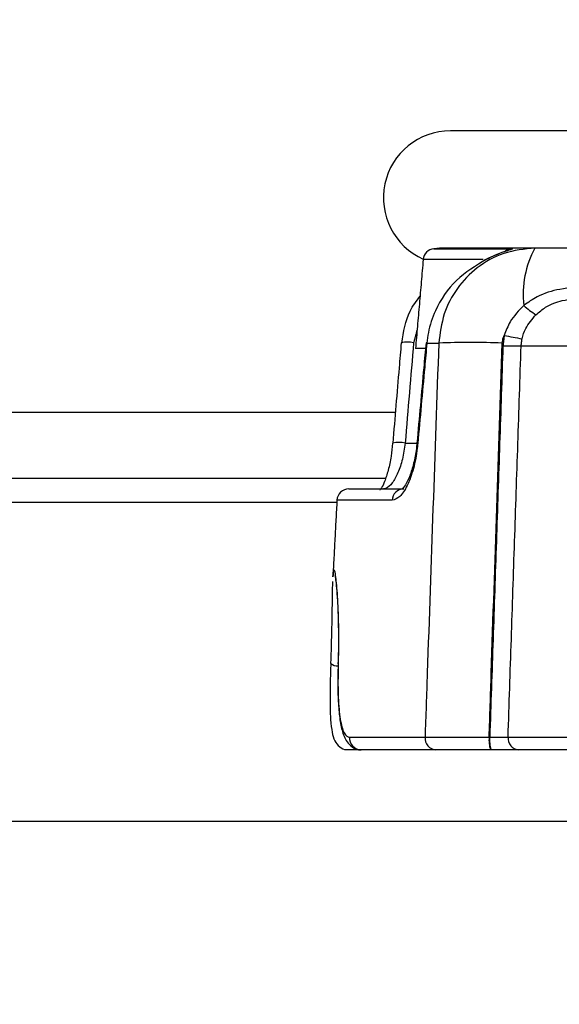
# Model space of a CAD drawing. Extents: x 1 to 164, y 0 to 102.
# Drawn here: x 36 to 37, y 43 to 46 of the extents above; entities that cross this region are included whole.
import ezdxf

# ---------------------------------------------------------------- set-up
doc = ezdxf.new("R2010")
doc.units = 0
doc.header["$MEASUREMENT"] = 0
doc.layers.get('0').update_dxf_attribs({"linetype": 'CONTINUOUS'})
doc.layers.add('LAYER0', color=7, linetype='CONTINUOUS')
doc.styles.add('SLDTEXTSTYLE1', font='TXT', dxfattribs={"width": 0.75})
doc.dimstyles.new('SLDDIMSTYLE0', dxfattribs={"dimtxt": 1.25, "dimasz": 0.125, "dimexe": 0, "dimexo": 0.0625, "dimgap": 0.3125, "dimtad": 0, "dimtih": 1, "dimtoh": 1, "dimrnd": 1e-09, "dimzin": 4, "dimtxsty": 'SLDTEXTSTYLE1', "dimsah": 1, "dimcen": 0.09, "dimazin": 3, "dimtfac": 1, "dimtdec": 3, "dimtofl": 0, "dimtmove": 0, "dimatfit": 3, "dimtolj": 1, "dimtzin": 12})
doc.dimstyles.new('SLDDIMSTYLE1', dxfattribs={"dimtxt": 1.25, "dimasz": 0.125, "dimexe": 0, "dimexo": 0.0625, "dimgap": 0.3125, "dimtad": 0, "dimtih": 1, "dimtoh": 1, "dimrnd": 1e-09, "dimzin": 12, "dimtxsty": 'SLDTEXTSTYLE1', "dimsah": 1, "dimcen": 0.09, "dimazin": 3, "dimtfac": 1, "dimtdec": 3, "dimtofl": 0, "dimtmove": 0, "dimatfit": 3, "dimtolj": 1, "dimtzin": 12})

# ---------------------------------------------------------------- blocks, each defined once
blk = doc.blocks.new('*D4')
at = {"layer": 'LAYER0', "color": 9}
for p, q in [((39.3551, 47.9637), (26.2606, 47.9637)), ((26.3231, 42.4983), (26.3231, 47.9637)), ((38.2044, 42.4983), (26.2606, 42.4983)), ((26.3231, 38.942), (26.3231, 42.4983)), ((26.1981, 38.942), (26.3231, 38.942)), ((18.7783, 38.793), (18.7783, 37.1054)), ((18.7783, 38.793), (19.0315, 38.793)), ((24.8683, 38.793), (24.6151, 38.793)), ((24.8683, 38.793), (24.8683, 37.1054)), ((18.7783, 37.1054), (19.0315, 37.1054)), ((24.8683, 37.1054), (24.6151, 37.1054))]:
    blk.add_line(p, q, dxfattribs=at)
for points in [[(26.3231, 47.9637), (26.1308, 46.7137), (26.5154, 46.7137)], [(26.3231, 42.4983), (26.5154, 43.7483), (26.1308, 43.7483)]]:
    blk.add_solid(points, dxfattribs=at)
at = {"layer": 'LAYER0', "color": 9, "char_height": 1.25, "attachment_point": 1, "style": 'SLDTEXTSTYLE1'}
for s, insert in [('5.47', (20.2082, 40.5533)), ('138.82', (19.2847, 38.5678))]:
    blk.add_mtext(s, dxfattribs=dict(at, insert=insert))
blk = doc.blocks.new('*D7')
at = {"layer": 'LAYER0', "color": 9}
for p, q in [((30.1981, 44.2973), (30.1981, 36.5296)), ((48.6981, 44.2973), (48.6981, 36.5296)), ((30.1981, 36.5921), (35.7951, 36.5921)), ((48.6981, 36.5921), (43.1011, 36.5921)), ((36.4031, 36.4432), (36.4031, 34.7555)), ((36.4031, 36.4432), (36.6563, 36.4432)), ((42.4931, 36.4432), (42.2399, 36.4432)), ((42.4931, 36.4432), (42.4931, 34.7555)), ((36.4031, 34.7555), (36.6563, 34.7555)), ((42.4931, 34.7555), (42.2399, 34.7555))]:
    blk.add_line(p, q, dxfattribs=at)
for points in [[(30.1981, 36.5921), (31.4481, 36.3998), (31.4481, 36.7844)], [(48.6981, 36.5921), (47.4481, 36.7844), (47.4481, 36.3998)]]:
    blk.add_solid(points, dxfattribs=at)
at = {"layer": 'LAYER0', "color": 9, "char_height": 1.25, "attachment_point": 1, "style": 'SLDTEXTSTYLE1'}
for s, insert in [('18.50', (37.3708, 38.2034)), ('469.90', (36.9095, 36.2179))]:
    blk.add_mtext(s, dxfattribs=dict(at, insert=insert))

msp = doc.modelspace()

# ---------------------------------------------------------------- linework, layer by layer
at = {"color": 7, "linetype": 'CONTINUOUS'}
for p, q in [((37.4931, 45.2557), (36.9481, 45.2557)), ((36.9067, 44.962), (37.0987, 44.962)), ((37.1587, 44.9637), (36.9353, 44.9637)), ((38.3231, 44.9637), (37.1587, 44.9637)), ((37.0293, 44.9348), (36.8802, 44.9348)), ((36.8893, 44.7267), (36.9189, 44.7267)), ((36.8878, 44.7133), (36.8609, 44.7133)), ((37.1242, 44.7202), (38.407, 44.7202)), ((30.1981, 44.5549), (36.8109, 44.5549)), ((36.8044, 44.4777), (36.8043, 44.4777)), ((36.8352, 44.4778), (36.8641, 44.4778)), ((30.1981, 44.3903), (36.7865, 44.3903)), ((36.6951, 44.3637), (36.8316, 44.3637)), ((30.1981, 44.3303), (36.6649, 44.3303)), ((36.8032, 44.3352), (36.6652, 44.3352)), ((36.6964, 43.7452), (36.8847, 43.7452)), ((37.0445, 43.7452), (37.046, 43.7452)), ((37.0917, 43.7452), (38.3605, 43.7452)), ((36.7257, 43.7137), (36.6936, 43.7137)), ((36.912, 43.7137), (36.7257, 43.7137)), ((37.0494, 43.7137), (37.0479, 43.7137)), ((37.1179, 43.7137), (37.0858, 43.7137)), ((38.3726, 43.7137), (37.1179, 43.7137)), ((30.4481, 43.5357), (37.7638, 43.5357))]:
    msp.add_line(p, q, dxfattribs=at)
at = {"color": 7, "linetype": 'CONTINUOUS', "flags": 128}
for points in [[(36.8893, 44.7267), (36.8875, 44.7275), (36.8872, 44.7279)], [(36.8646, 44.4778), (36.8649, 44.4775), (36.8666, 44.4767)]]:
    msp.add_lwpolyline(points, dxfattribs=at)
at = {"color": 7, "linetype": 'CONTINUOUS'}
for centre, radius, start, end in [((36.9481, 45.0887), 0.167, 90, 246.072), ((36.9101, 44.9322), 0.03, 96.5817, 175), ((36.9353, 44.7137), 0.25, 90, 96.5817), ((37.1021, 44.9355), 0.0267, 97.4057, 128.962), ((37.3691, 44.8482), 0.24, 151.2498, 186.5625), ((37.2576, 44.9562), 0.1856, 226.8673, 238.7179), ((37.3219, 45.8882), 1.167, 258.1412, 260.3532), ((36.8411, 44.6581), 0.0714, 77.6322, 102.6112), ((36.998, 42.8161), 1.9123, 87.6275, 92.3725), ((37.1015, 45.3562), 0.6364, 267.9622, 272.0378), ((36.8199, 44.4042), 0.0752, 78.2207, 101.9122), ((36.6951, 44.3337), 0.03, 90, 177), ((36.8323, 44.3345), 0.0292, 91.3929, 178.52), ((36.6654, 43.9459), 0.0231, 228.5934, 276.3947), ((36.7261, 43.7434), 0.0297, 176.4138, 269.3081), ((36.9135, 43.7425), 0.0289, 174.6577, 267.0278), ((37.1194, 43.7371), 0.0753, 173.8349, 198.1757), ((37.1205, 43.7372), 0.0749, 173.8001, 198.2852), ((37.1201, 43.7421), 0.0285, 173.7161, 265.656)]:
    msp.add_arc(centre, radius, start, end, dxfattribs=at)
msp.add_ellipse((39.5495, -1.3289), major_axis=(-0.1685, 58.8212), ratio=0.070017, start_param=0.67113, end_param=0.677934, dxfattribs=at)
for points, knots in [([(37.1587, 44.9637), (37.1323, 44.961), (37.0809, 44.9559), (37.0139, 44.9179), (36.9632, 44.8652), (36.9284, 44.8002), (36.9221, 44.7514), (36.9189, 44.7267)], [0, 0, 0, 0, 0.217824, 0.423138, 0.613914, 0.804558, 1, 1, 1, 1]), ([(37.093, 44.9585), (37.093, 44.9585), (37.0928, 44.9584), (37.0908, 44.9577), (37.0856, 44.9559), (37.0751, 44.9522), (37.0584, 44.9456), (37.0429, 44.9387), (37.0337, 44.9342), (37.0318, 44.9332)], [0, 0, 0, 0, 0.036789, 0.10644, 0.222637, 0.397564, 0.632469, 0.924447, 1, 1, 1, 1]), ([(37.0987, 44.962), (37.1001, 44.962), (37.1033, 44.9619), (37.1017, 44.9608), (37.0937, 44.9583), (37.0792, 44.9535), (37.0596, 44.9458), (37.0451, 44.939), (37.0373, 44.9353)], [0, 0, 0, 0, 0.114494, 0.261726, 0.419039, 0.600232, 0.78429, 1, 1, 1, 1]), ([(37.0373, 44.9353), (37.0111, 44.9194), (36.9586, 44.8875), (36.9125, 44.8191), (36.8937, 44.7633), (36.8904, 44.7355), (36.8893, 44.7267)], [0, 0, 0, 0, 0.341295, 0.685024, 0.900248, 1, 1, 1, 1]), ([(37.2923, 44.8675), (37.2684, 44.8664), (37.2248, 44.8644), (37.1688, 44.8471), (37.1416, 44.8283), (37.1307, 44.8208)], [0, 0, 0, 0, 0.423683, 0.770122, 1, 1, 1, 1]), ([(36.827, 44.7267), (36.8312, 44.7546), (36.8376, 44.7975), (36.8633, 44.8319), (36.8723, 44.8439)], [0, 0, 0, 0, 0.649644, 1, 1, 1, 1]), ([(37.1307, 44.8208), (37.1183, 44.8079), (37.0972, 44.786), (37.0865, 44.7577), (37.0821, 44.7461)], [0, 0, 0, 0, 0.592131, 1, 1, 1, 1]), ([(37.1612, 44.7977), (37.169, 44.8042), (37.1881, 44.8206), (37.231, 44.8363), (37.2632, 44.8378), (37.2812, 44.8387)], [0, 0, 0, 0, 0.227596, 0.565745, 1, 1, 1, 1]), ([(37.1264, 44.7377), (37.129, 44.7463), (37.1359, 44.7688), (37.1516, 44.7867), (37.1612, 44.7977)], [0, 0, 0, 0, 0.382669, 1, 1, 1, 1]), ([(37.0772, 44.7267), (37.0778, 44.7317), (37.0785, 44.7384), (37.0814, 44.7445), (37.0821, 44.7461)], [0, 0, 0, 0, 0.737694, 1, 1, 1, 1]), ([(36.8255, 44.7277), (36.8237, 44.707), (36.8166, 44.6236), (36.8096, 44.5403), (36.8043, 44.4777)], [0, 0, 0, 0, 0.249213, 1, 1, 1, 1]), ([(36.8872, 44.7279), (36.8853, 44.7071), (36.8778, 44.6238), (36.8703, 44.5404), (36.8646, 44.4778)], [0, 0, 0, 0, 0.249213, 1, 1, 1, 1]), ([(36.8893, 44.7267), (36.8875, 44.7069), (36.8799, 44.6236), (36.8724, 44.5402), (36.8666, 44.4767)], [0, 0, 0, 0, 0.2381281, 1, 1, 1, 1]), ([(36.9189, 44.7267), (36.9093, 44.4528), (36.8979, 44.1256), (36.8866, 43.7984), (36.8847, 43.7452)], [0, 0, 0, 0, 0.837478, 1, 1, 1, 1]), ([(37.0445, 43.7452), (37.0463, 43.7984), (37.0571, 44.1256), (37.068, 44.4528), (37.0772, 44.7267)], [0, 0, 0, 0, 0.162522, 1, 1, 1, 1]), ([(36.8041, 44.4778), (36.803, 44.4667), (36.8006, 44.4423), (36.7933, 44.4089), (36.7841, 44.3817), (36.7768, 44.3658), (36.7708, 44.3603), (36.7724, 44.3611), (36.7726, 44.3612)], [0, 0, 0, 0, 0.181609, 0.399559, 0.620373, 0.813971, 0.979182, 1, 1, 1, 1]), ([(36.8352, 44.4778), (36.8332, 44.4641), (36.8292, 44.4368), (36.8174, 44.4022), (36.8031, 44.3765), (36.7905, 44.3649), (36.7835, 44.364), (36.7814, 44.3637)], [0, 0, 0, 0, 0.214686, 0.430884, 0.657612, 0.896275, 1, 1, 1, 1]), ([(36.8666, 44.4767), (36.8663, 44.473), (36.8641, 44.4512), (36.8564, 44.4121), (36.8407, 44.3698), (36.8217, 44.3409), (36.8093, 44.3371), (36.8032, 44.3352)], [0, 0, 0, 0, 0.047607, 0.277381, 0.517356, 0.758391, 1, 1, 1, 1]), ([(36.8642, 44.478), (36.8639, 44.4734), (36.8628, 44.4555), (36.8567, 44.4263), (36.8468, 44.3945), (36.8366, 44.3732), (36.8276, 44.3631), (36.8281, 44.3634), (36.8283, 44.3636)], [0, 0, 0, 0, 0.0733989, 0.284196, 0.4985393, 0.7131773, 0.892319, 1, 1, 1, 1]), ([(36.6554, 44.1446), (36.6559, 44.1519), (36.6569, 44.1682), (36.6605, 44.1557), (36.6651, 44.115), (36.6689, 44.0471), (36.6696, 43.9798), (36.6686, 43.9389), (36.6683, 43.9286)], [0, 0, 0, 0, 0.157781, 0.352967, 0.547706, 0.742015, 0.935549, 1, 1, 1, 1]), ([(36.6502, 43.9286), (36.6512, 43.9589), (36.6533, 44.0196), (36.654, 44.0923), (36.6546, 44.1199), (36.6549, 44.1326)], [0, 0, 0, 0, 0.35061, 0.702253, 1, 1, 1, 1]), ([(36.6601, 44.1493), (36.6601, 44.1493), (36.66, 44.1496), (36.6613, 44.1435), (36.663, 44.1287), (36.6655, 44.1014), (36.6677, 44.0627), (36.669, 44.0149), (36.6692, 43.9689), (36.6682, 43.9387), (36.6678, 43.9277)], [0, 0, 0, 0, 0.024526, 0.116601, 0.247255, 0.403443, 0.56947, 0.736682, 0.904, 1, 1, 1, 1]), ([(36.6501, 43.9284), (36.65, 43.9267), (36.6491, 43.9074), (36.6482, 43.8722), (36.6478, 43.8261), (36.6492, 43.7868), (36.6527, 43.7578), (36.658, 43.7379), (36.6688, 43.722), (36.6843, 43.713), (36.6918, 43.7143), (36.6933, 43.7146)], [0, 0, 0, 0, 0.015397, 0.174226, 0.333194, 0.494724, 0.662024, 0.803331, 0.904386, 0.980251, 1, 1, 1, 1]), ([(36.6682, 43.9281), (36.6678, 43.9144), (36.667, 43.8832), (36.668, 43.8386), (36.6711, 43.796), (36.6774, 43.7609), (36.6863, 43.7366), (36.7023, 43.7197), (36.7181, 43.7122), (36.7251, 43.7139), (36.7255, 43.714)], [0, 0, 0, 0, 0.125166, 0.284807, 0.447412, 0.615301, 0.795058, 0.89536, 0.993832, 1, 1, 1, 1]), ([(36.6683, 43.9286), (36.668, 43.9048), (36.6672, 43.8572), (36.6711, 43.7989), (36.6795, 43.759), (36.6891, 43.746), (36.6953, 43.7454), (36.6964, 43.7452)], [0, 0, 0, 0, 0.236133, 0.473005, 0.710134, 0.948605, 1, 1, 1, 1]), ([(36.8847, 43.7452), (36.8969, 43.7453), (36.9205, 43.7455), (36.9759, 43.7455), (37.019, 43.7453), (37.0412, 43.7453), (37.0445, 43.7452)], [0, 0, 0, 0, 0.347433, 0.673432, 0.950616, 1, 1, 1, 1]), ([(37.046, 43.7452), (37.0526, 43.7453), (37.0658, 43.7455), (37.0818, 43.7454), (37.0887, 43.7453), (37.0917, 43.7452)], [0, 0, 0, 0, 0.354068, 0.708079, 1, 1, 1, 1]), ([(37.0479, 43.7137), (37.0292, 43.7137), (36.9918, 43.7137), (36.9424, 43.7137), (36.9224, 43.7137), (36.912, 43.7137)], [0, 0, 0, 0, 0.32617, 0.652349, 1, 1, 1, 1]), ([(37.1179, 43.7137), (37.1133, 43.7137), (37.1031, 43.7137), (37.0791, 43.7137), (37.0593, 43.7137), (37.0494, 43.7137)], [0, 0, 0, 0, 0.291896, 0.645955, 1, 1, 1, 1]), ([(37.0858, 43.7137), (37.0809, 43.7137), (37.0747, 43.7137), (37.0638, 43.7137), (37.0616, 43.7137)], [0, 0, 0, 0, 0.804547, 1, 1, 1, 1])]:
    msp.add_open_spline(points, degree=3, knots=knots, dxfattribs=at)
for points in [[(36.8802, 44.9348), (36.8609, 44.7133)], [(36.8649, 44.7602), (36.8564, 44.7278)], [(37.0821, 44.7461), (37.0789, 44.7202)], [(37.1242, 44.7202), (37.1264, 44.7377)], [(37.0789, 44.7202), (37.046, 43.7452)], [(37.0917, 43.7452), (37.1242, 44.7202)], [(36.6652, 44.3352), (36.6552, 44.1446)], [(37.0356, 43.7137), (37.019, 43.7137)]]:
    msp.add_open_spline(points, degree=1, dxfattribs=at)

# ---------------------------------------------------------------- dimensions: what is measured, and where the dimension line sits
at = {"layer": 'LAYER0', "color": 9}
dim = msp.add_linear_dim(base=(26.3231, 47.9637), p1=(38.2974, 42.4983), p2=(39.4481, 47.9637), angle=90, dimstyle='SLDDIMSTYLE1', dxfattribs=at)
dim.commit()
dim.dimension.update_dxf_attribs({"geometry": '*D4', "text_midpoint": (26.3231, 38.942), "dimtype": 160})
dim = msp.add_linear_dim(base=(48.6981, 36.5921), p1=(30.1981, 44.3903), p2=(48.6981, 44.3903), dimstyle='SLDDIMSTYLE0', dxfattribs=at)
dim.commit()
dim.dimension.update_dxf_attribs({"geometry": '*D7', "text_midpoint": (39.4481, 36.5921), "dimtype": 160})

doc.saveas('drawing.dxf')
